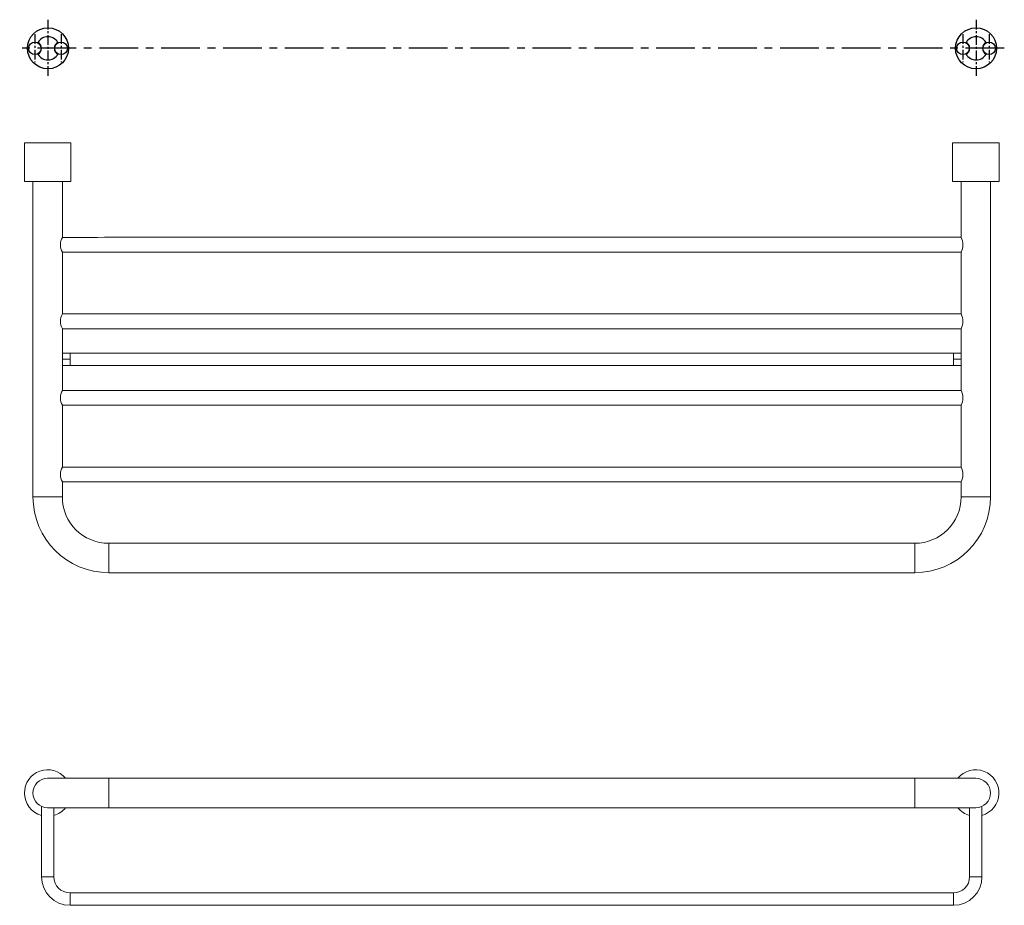
# Model space of a CAD drawing. Units: millimetres. Extents: x -1658 to 210, y -115 to 458.
# Drawn here: x -1658 to -1021, y -115 to 458 of the extents above; entities that cross this region are included whole.
import ezdxf

# ---------------------------------------------------------------- set-up
doc = ezdxf.new("R2010")
doc.units = ezdxf.units.MM
doc.linetypes.add('CENTER', pattern=[2, 1.25, -0.25, 0.25, -0.25])
doc.layers.add('A1', color=7, linetype='Continuous')
doc.layers.add('A2', color=1, linetype='CENTER')

msp = doc.modelspace()

# ---------------------------------------------------------------- linework, layer by layer
at = {"color": 7, "linetype": 'Continuous', "lineweight": 15}
for p, q in [((-1654.835, 378.212), (-1624.835, 378.212)), ((-1054.835, 378.212), (-1024.835, 378.212)), ((-1624.835, 353.212), (-1654.835, 353.212)), ((-1024.835, 353.212), (-1054.835, 353.212)), ((-1625.335, 238.212), (-1625.335, 242.212)), ((-1054.335, 242.212), (-1054.335, 238.212)), ((-1625.335, 238.212), (-1630.335, 238.212)), ((-1625.335, 234.212), (-1625.335, 238.212)), ((-1049.335, 238.212), (-1054.335, 238.212)), ((-1054.335, 238.212), (-1054.335, 234.212)), ((-1630.335, 149.212), (-1649.335, 149.212)), ((-1030.335, 149.212), (-1049.335, 149.212)), ((-1600.335, 100.212), (-1600.335, 119.212)), ((-1079.335, 119.212), (-1079.335, 100.212)), ((-1600.335, -32.711), (-1639.835, -32.711)), ((-1600.335, -42.211), (-1600.335, -32.711)), ((-1039.835, -32.711), (-1079.335, -32.711)), ((-1079.335, -32.711), (-1079.335, -51.711)), ((-1600.335, -51.711), (-1600.335, -42.211)), ((-1639.835, -51.711), (-1600.335, -51.711)), ((-1079.335, -51.711), (-1039.835, -51.711)), ((-1635.835, -96.316), (-1643.835, -96.316)), ((-1035.835, -96.316), (-1043.835, -96.316)), ((-1625.335, -114.816), (-1625.335, -106.816)), ((-1054.335, -106.816), (-1054.335, -114.816))]:
    msp.add_line(p, q, dxfattribs=at)
at = {"color": 7, "linetype": 'Continuous', "lineweight": 15, "flags": 128}
msp.add_lwpolyline([(-1039.835, -51.711), (-1037.982, -51.528), (-1036.199, -50.988), (-1034.557, -50.11), (-1033.117, -48.929), (-1031.936, -47.489), (-1031.058, -45.847), (-1030.517, -44.064), (-1030.335, -42.211), (-1030.517, -40.358), (-1031.058, -38.576), (-1031.936, -36.933), (-1033.117, -35.494), (-1034.557, -34.312), (-1036.199, -33.434), (-1037.982, -32.894), (-1039.835, -32.711), (-1039.835, -32.711)], dxfattribs=at)
at = {"color": 7, "linetype": 'Continuous', "lineweight": 15}
for centre, radius, start, end in [((-1621.511, 312.212), 10.045, 151.455823, 208.544177), ((-1058.159, 312.212), 10.045, 331.455823, 28.544177), ((-1621.511, 262.712), 10.045, 151.455823, 208.544177), ((-1058.159, 262.712), 10.045, 331.455823, 28.544177), ((-1621.511, 213.212), 10.045, 151.455823, 208.544177), ((-1058.159, 213.212), 10.045, 331.455823, 28.544177), ((-1621.511, 163.712), 10.045, 151.455823, 208.544177), ((-1058.159, 163.712), 10.045, 331.455823, 28.544177), ((-1600.335, 149.212), 49, 180, 270), ((-1600.335, 149.212), 30, 180, 270), ((-1079.335, 149.212), 30, 270, 0), ((-1079.335, 149.212), 49, 270, 0), ((-1639.835, -42.211), 15, 39.29648, 180), ((-1039.835, -42.211), 15, 285.46601, 140.70352), ((-1639.835, -42.211), 9.5, 90, 180), ((-1639.835, -42.211), 15, 180, 254.53399), ((-1639.835, -42.211), 9.5, 180, 270), ((-1639.835, -42.211), 15, 285.46601, 320.70352), ((-1039.835, -42.211), 15, 219.29648, 254.53399), ((-1625.335, -96.316), 18.5, 180, 270), ((-1625.335, -96.316), 10.5, 180, 270), ((-1054.335, -96.316), 18.5, 270, 0), ((-1054.335, -96.316), 10.5, 270, 0)]:
    msp.add_arc(centre, radius, start, end, dxfattribs=at)
for points in [[(-1654.835, 378.212), (-1654.835, 353.212)], [(-1624.835, 353.212), (-1624.835, 378.212)], [(-1054.835, 378.212), (-1054.835, 353.212)], [(-1024.835, 353.212), (-1024.835, 378.212)], [(-1649.335, 353.212), (-1649.335, 149.212)], [(-1630.335, 317.012), (-1630.335, 353.212)], [(-1049.335, 353.212), (-1049.335, 317.012)], [(-1030.335, 149.212), (-1030.335, 353.212)], [(-1049.335, 317.218), (-1630.335, 317.012)], [(-1630.335, 307.412), (-1049.335, 307.412)], [(-1630.335, 267.512), (-1630.335, 307.412)], [(-1049.335, 307.412), (-1049.335, 267.512)], [(-1049.335, 267.512), (-1630.335, 267.512)], [(-1630.335, 257.912), (-1049.335, 257.912)], [(-1630.335, 218.012), (-1630.335, 257.912)], [(-1049.335, 257.912), (-1049.335, 218.012)], [(-1054.335, 242.212), (-1625.335, 242.212)], [(-1625.335, 234.212), (-1054.335, 234.212)], [(-1049.335, 218.012), (-1630.335, 218.012)], [(-1630.335, 208.412), (-1049.335, 208.412)], [(-1630.335, 168.512), (-1630.335, 208.412)], [(-1049.335, 208.412), (-1049.335, 168.512)], [(-1049.335, 168.512), (-1630.335, 168.512)], [(-1630.335, 158.912), (-1049.335, 158.912)], [(-1630.335, 149.212), (-1630.335, 158.912)], [(-1049.335, 158.912), (-1049.335, 149.212)], [(-1079.335, 119.212), (-1600.335, 119.212)], [(-1600.335, 100.212), (-1079.335, 100.212)], [(-1079.335, -32.711), (-1600.335, -32.711)], [(-1643.835, -50.828), (-1643.835, -96.316)], [(-1035.835, -96.316), (-1035.835, -50.828)], [(-1635.835, -96.316), (-1635.835, -51.711)], [(-1600.335, -51.711), (-1079.335, -51.711)], [(-1043.835, -51.711), (-1043.835, -96.316)], [(-1054.335, -106.816), (-1625.335, -106.816)], [(-1625.335, -114.816), (-1054.335, -114.816)]]:
    msp.add_open_spline(points, degree=1, dxfattribs=at)
for points, knots in [([(-1625.335, 242.212), (-1625.922, 242.212), (-1627.208, 242.212), (-1628.903, 242.212), (-1629.945, 242.212), (-1630.335, 242.212)], [0, 0, 0, 0, 0.3442442, 0.7546403, 1, 1, 1, 1]), ([(-1049.335, 242.212), (-1049.39, 242.212), (-1050.22, 242.212), (-1051.919, 242.212), (-1053.554, 242.212), (-1054.335, 242.212)], [0, 0, 0, 0, 0.035905, 0.5393029, 1, 1, 1, 1]), ([(-1630.335, 234.212), (-1630.28, 234.212), (-1629.449, 234.212), (-1627.751, 234.212), (-1626.116, 234.212), (-1625.335, 234.212)], [0, 0, 0, 0, 0.035905, 0.5393029, 1, 1, 1, 1]), ([(-1054.335, 234.212), (-1053.748, 234.212), (-1052.461, 234.212), (-1050.767, 234.212), (-1049.725, 234.212), (-1049.335, 234.212)], [0, 0, 0, 0, 0.34424425, 0.7546403, 1, 1, 1, 1])]:
    msp.add_open_spline(points, degree=3, knots=knots, dxfattribs=at)
at = {"layer": 'A1'}
for centre, radius in [((-1639.657, 439.224), 13.25), ((-1039.657, 439.224), 13.25), ((-1648.157, 439.224), 4.05), ((-1631.157, 439.224), 4.05), ((-1048.157, 439.224), 4.05), ((-1031.157, 439.224), 4.05)]:
    msp.add_circle(centre, radius, dxfattribs=at)
for centre, radius, start, end in [((-1639.657, 439.224), 7.5, 30.747203, 149.252797), ((-1039.657, 439.224), 7.5, 30.747203, 149.252797), ((-1648.157, 439.224), 4.35, 298.180108, 61.819892), ((-1631.157, 439.224), 4.35, 118.180108, 241.819892), ((-1048.157, 439.224), 4.35, 298.180108, 61.819892), ((-1031.157, 439.224), 4.35, 118.180108, 241.819892), ((-1639.657, 439.224), 7.5, 210.747203, 329.252797), ((-1039.657, 439.224), 7.5, 210.747203, 329.252797)]:
    msp.add_arc(centre, radius, start, end, dxfattribs=at)
at = {"layer": 'A2', "ltscale": 5}
for p, q in [((-1639.657, 457.724), (-1639.657, 420.724)), ((-1039.657, 457.724), (-1039.657, 420.724)), ((-1648.157, 448.274), (-1648.157, 430.174)), ((-1631.157, 448.274), (-1631.157, 430.174)), ((-1048.157, 448.274), (-1048.157, 430.174)), ((-1031.157, 448.274), (-1031.157, 430.174))]:
    msp.add_line(p, q, dxfattribs=at)
at = {"layer": 'A2', "ltscale": 20}
msp.add_line((-1021.407, 439.224), (-1657.907, 439.224), dxfattribs=at)

doc.saveas('drawing.dxf')
